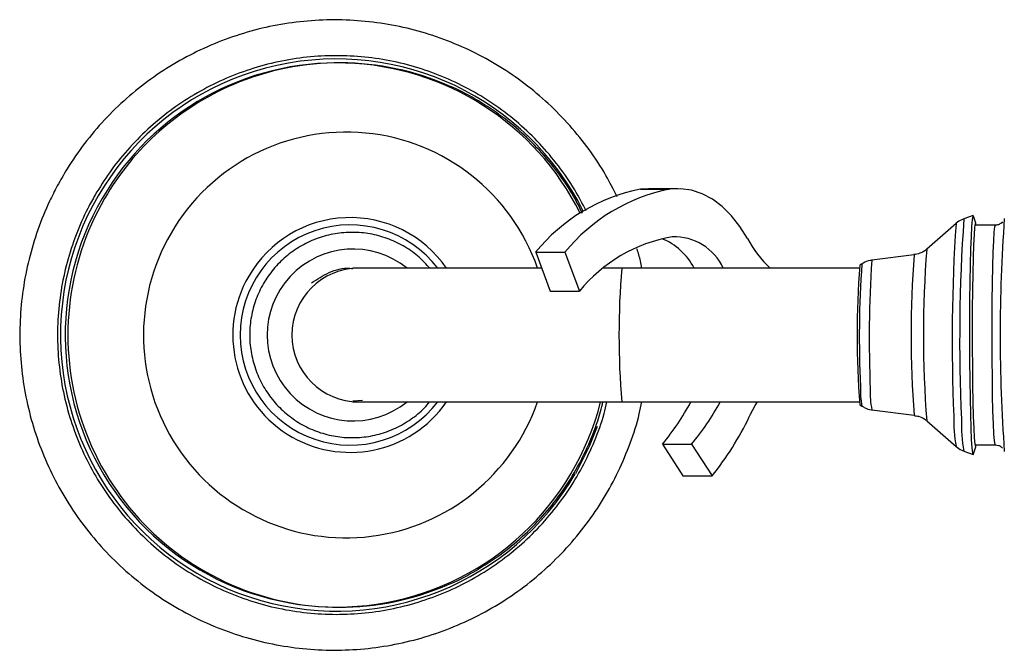
# Model space of a CAD drawing. Units: millimetres. Extents: x 5 to 995, y 5 to 995.
# Drawn here: x 469 to 489, y 197 to 211 of the extents above; entities that cross this region are included whole.
import ezdxf

# ---------------------------------------------------------------- set-up
doc = ezdxf.new("R2010")
doc.units = ezdxf.units.MM

msp = doc.modelspace()

# ---------------------------------------------------------------- linework, layer by layer
at = {"color": 7, "linetype": 'Continuous', "lineweight": 25}
for p, q in [((475.281, 209.65), (475.23, 209.65)), ((481.748, 207.014), (481.58, 207.003)), ((481.58, 207.003), (482.192, 207.003)), ((482.361, 207.014), (481.748, 207.014)), ((488.547, 206.45), (488.354, 206.382)), ((488.607, 206.291), (488.554, 206.441)), ((488.191, 206.286), (487.578, 205.749)), ((489.015, 206.25), (488.587, 206.25)), ((479.387, 205.687), (480, 205.687)), ((479.387, 205.687), (479.691, 204.867)), ((480, 205.687), (480.304, 204.867)), ((487.315, 205.63), (486.427, 205.514)), ((486.22, 205.439), (486.175, 205.41)), ((475.68, 205.35), (475.563, 205.35)), ((479.512, 205.35), (475.68, 205.35)), ((481.189, 205.35), (480.802, 205.35)), ((486.163, 205.35), (481.189, 205.35)), ((479.691, 204.867), (480.304, 204.867)), ((475.558, 202.55), (475.561, 202.55)), ((475.757, 202.581), (475.559, 202.562)), ((475.563, 202.55), (475.68, 202.55)), ((475.68, 202.55), (481.189, 202.55)), ((481.189, 202.55), (486.163, 202.55)), ((486.175, 202.49), (486.22, 202.461)), ((486.427, 202.385), (487.315, 202.269)), ((487.578, 202.151), (488.191, 201.614)), ((482.041, 201.663), (482.654, 201.663)), ((482.041, 201.663), (482.469, 200.998)), ((482.654, 201.663), (483.081, 200.998)), ((488.354, 201.518), (488.547, 201.45)), ((488.554, 201.459), (488.607, 201.609)), ((488.587, 201.65), (489.015, 201.65)), ((482.469, 200.998), (483.081, 200.998)), ((475.23, 198.25), (475.281, 198.25))]:
    msp.add_line(p, q, dxfattribs=at)
at = {"color": 7, "linetype": 'Continuous', "lineweight": 25, "flags": 128}
for points in [[(483.823, 205.969), (483.664, 206.225), (483.487, 206.449), (483.294, 206.639), (483.088, 206.793), (482.872, 206.907), (482.648, 206.981), (482.421, 207.013), (482.192, 207.003)], [(488.554, 206.441), (488.554, 206.442), (488.541, 206.44), (488.528, 206.366), (488.516, 206.223), (488.505, 206.015), (488.495, 205.747), (488.487, 205.427), (488.481, 205.065), (488.476, 204.671), (488.473, 204.256), (488.473, 203.832), (488.474, 203.412), (488.478, 203.007), (488.484, 202.63), (488.492, 202.29), (488.501, 201.998), (488.511, 201.762), (488.523, 201.589), (488.535, 201.484), (488.548, 201.45), (488.554, 201.459)], [(488.615, 206.25), (488.605, 206.295), (488.593, 206.284), (488.581, 206.203), (488.57, 206.053), (488.559, 205.839), (488.55, 205.568), (488.542, 205.247), (488.536, 204.888), (488.532, 204.499), (488.531, 204.094), (488.531, 203.685), (488.533, 203.284), (488.538, 202.903), (488.544, 202.553), (488.552, 202.247), (488.562, 201.992), (488.573, 201.796), (488.584, 201.666), (488.597, 201.605), (488.609, 201.616), (488.615, 201.65)], [(483.887, 202.291), (483.984, 202.475), (484.031, 202.55)]]:
    msp.add_lwpolyline(points, dxfattribs=at)
at = {"color": 8, "linetype": 'Continuous', "lineweight": 25, "flags": 128}
for points in [[(489.015, 201.65), (489.009, 201.659), (488.997, 201.733), (488.985, 201.878), (488.974, 202.089), (488.965, 202.36), (488.957, 202.683), (488.952, 203.046), (488.948, 203.438), (488.946, 203.847), (488.947, 204.259), (488.949, 204.661), (488.954, 205.04), (488.961, 205.384), (488.97, 205.682), (488.98, 205.924), (488.991, 206.103), (489.003, 206.213), (489.015, 206.25)], [(480.674, 202.037), (480.506, 201.613), (480.218, 201.045)]]:
    msp.add_lwpolyline(points, dxfattribs=at)
at = {"color": 8, "linetype": 'Continuous', "lineweight": 25}
for centre, radius, start, end in [((475.217, 203.95), 5.782, 26.6757, 329.8504), ((475.285, 203.956), 5.694, 113.1454, 149.9094), ((475.42, 203.957), 4.242, 19.1633, 149.92), ((475.292, 203.95), 5.703, 149.8852, 246.5081), ((475.503, 203.95), 2.306, 37.3756, 322.6244), ((475.501, 203.955), 2.454, 34.6423, 149.9316), ((524.051, 203.859), 35.942, 176.1282, 182.5567), ((525.022, 203.852), 36.755, 176.0527, 182.5964), ((475.418, 203.948), 4.245, 149.7941, 340.7766), ((475.563, 203.95), 1.799, 51.0933, 308.9067), ((509.234, 203.949), 21.984, 175.6143, 184.3819), ((510.54, 203.95), 23.033, 175.5196, 184.4804), ((507.227, 203.91), 21.062, 175.8379, 182.8307), ((512.109, 203.859), 25.736, 176.312, 182.3237), ((475.682, 203.95), 1.4, 90.0594, 269.9406), ((498.653, 203.95), 17.521, 175.4168, 184.5832), ((475.5, 203.949), 2.457, 149.8021, 325.288), ((487.927, 202.791), 1.738, 177.396, 190.9523), ((488.191, 202.733), 1.798, 177.3846, 191.1602), ((491.421, 202.17), 3.278, 178.5056, 189.7686), ((490.952, 202.046), 2.65, 176.9668, 191.4963)]:
    msp.add_arc(centre, radius, start, end, dxfattribs=at)
at = {"color": 7, "linetype": 'Continuous', "lineweight": 25}
for centre, radius, start, end in [((475.23, 203.961), 5.688, 26.5515, 149.927), ((475.281, 203.965), 5.685, 66.243, 113.1396), ((482.309, 203.302), 3.772, 101.1558, 140.7852), ((482.922, 203.302), 3.772, 101.1558, 140.7852), ((475.227, 203.947), 5.694, 149.7905, 345.8), ((523.163, 203.95), 34.048, 175.8924, 184.1085), ((482.793, 202.847), 3.206, 99.7823, 140.9371), ((481.548, 204.76), 1.299, 27.041, 68.3488), ((482.287, 204.871), 1.136, 24.9094, 91.96), ((486.004, 207.143), 2.476, 208.2893, 226.3887), ((504.685, 203.95), 18.567, 175.4909, 184.5091), ((477.876, 205.123), 5.414, 320.2809, 331.6222), ((478.489, 205.123), 5.414, 320.2809, 331.6222), ((477.967, 205.082), 6.545, 321.3936, 334.2393), ((480.976, 203.649), 3.212, 333.9303, 334.9877), ((475.281, 203.934), 5.685, 246.5443, 293.2872)]:
    msp.add_arc(centre, radius, start, end, dxfattribs=at)
for points, knots in [([(481.092, 206.846), (481.017, 206.996), (480.845, 207.339), (480.513, 207.837), (480.109, 208.342), (479.657, 208.803), (479.161, 209.219), (478.628, 209.584), (478.062, 209.895), (477.468, 210.149), (476.852, 210.344), (476.22, 210.477), (475.578, 210.548), (474.932, 210.556), (474.288, 210.501), (473.653, 210.383), (473.033, 210.203), (472.433, 209.963), (471.859, 209.666), (471.317, 209.315), (470.812, 208.911), (470.348, 208.461), (469.932, 207.967), (469.607, 207.5), (469.434, 207.192), (469.367, 207.072)], [0, 0, 0, 0, 0.034747, 0.07936, 0.123972, 0.168584, 0.213194, 0.257804, 0.302413, 0.347021, 0.391628, 0.436235, 0.480841, 0.525446, 0.570052, 0.614657, 0.659262, 0.703868, 0.748474, 0.793081, 0.837688, 0.882296, 0.926905, 0.971515, 1, 1, 1, 1]), ([(480.443, 206.549), (480.367, 206.698), (480.198, 207.027), (479.871, 207.498), (479.479, 207.963), (479.04, 208.385), (478.56, 208.759), (478.043, 209.08), (477.496, 209.347), (476.925, 209.555), (476.335, 209.702), (475.733, 209.787), (475.125, 209.81), (474.518, 209.769), (473.919, 209.665), (473.333, 209.499), (472.768, 209.274), (472.23, 208.991), (471.724, 208.654), (471.255, 208.266), (470.83, 207.83), (470.46, 207.371), (470.258, 207.042), (470.162, 206.887)], [0, 0, 0, 0, 0.039753, 0.088001, 0.136249, 0.184496, 0.232743, 0.28099, 0.329237, 0.377483, 0.42573, 0.473976, 0.522221, 0.570467, 0.618713, 0.666959, 0.715205, 0.763451, 0.811697, 0.859943, 0.90819, 0.956437, 1, 1, 1, 1]), ([(480.367, 206.499), (480.319, 206.597), (480.184, 206.876), (479.9, 207.301), (479.524, 207.77), (479.098, 208.194), (478.632, 208.574), (478.125, 208.895), (477.769, 209.093), (477.578, 209.165), (477.574, 209.167)], [0, 0, 0, 0, 0.083369, 0.235604, 0.387833, 0.540054, 0.692267, 0.844471, 0.996665, 1, 1, 1, 1]), ([(469.367, 207.072), (469.312, 206.966), (469.159, 206.668), (468.952, 206.158), (468.766, 205.539), (468.641, 204.904), (468.58, 204.26), (468.581, 203.613), (468.645, 202.97), (468.772, 202.335), (468.96, 201.717), (469.208, 201.119), (469.513, 200.549), (469.872, 200.011), (470.282, 199.511), (470.738, 199.054), (471.237, 198.643), (471.774, 198.283), (472.344, 197.978), (472.94, 197.729), (473.558, 197.541), (474.191, 197.413), (474.834, 197.348), (475.48, 197.346), (476.123, 197.408), (476.757, 197.532), (477.375, 197.717), (477.973, 197.963), (478.544, 198.265), (479.083, 198.622), (479.584, 199.03), (480.043, 199.485), (480.455, 199.983), (480.817, 200.518), (481.126, 201.087), (481.374, 201.683), (481.536, 202.173), (481.592, 202.467), (481.608, 202.55)], [0, 0, 0, 0, 0.0159025, 0.0445118, 0.0731294, 0.1017474, 0.1303657, 0.1589843, 0.1876031, 0.2162219, 0.2448406, 0.2734591, 0.3020772, 0.330695, 0.3593123, 0.3879291, 0.4165454, 0.445161, 0.4737761, 0.5023906, 0.5310047, 0.5596183, 0.5882316, 0.6168446, 0.6454575, 0.6740704, 0.7026833, 0.7312964, 0.7599098, 0.7885235, 0.8171377, 0.8457524, 0.8743677, 0.9029836, 0.9316, 0.960217, 0.9888345, 1, 1, 1, 1]), ([(470.162, 206.887), (470.109, 206.792), (469.958, 206.521), (469.751, 206.051), (469.563, 205.472), (469.436, 204.876), (469.371, 204.271), (469.369, 203.662), (469.43, 203.056), (469.554, 202.459), (469.739, 201.879), (469.983, 201.322), (470.284, 200.792), (470.638, 200.297), (471.041, 199.841), (471.49, 199.429), (471.978, 199.067), (472.502, 198.757), (473.055, 198.503), (473.631, 198.308), (474.224, 198.174), (474.828, 198.102), (475.436, 198.094), (476.042, 198.148), (476.639, 198.266), (477.22, 198.444), (477.78, 198.682), (478.312, 198.977), (478.81, 199.326), (479.27, 199.725), (479.686, 200.169), (480.054, 200.654), (480.37, 201.175), (480.627, 201.726), (480.798, 202.187), (480.86, 202.467), (480.879, 202.55)], [0, 0, 0, 0, 0.016155, 0.046496, 0.076847, 0.107198, 0.137549, 0.1679, 0.198251, 0.228602, 0.258953, 0.289304, 0.319654, 0.350005, 0.380356, 0.410706, 0.441056, 0.471406, 0.501756, 0.532106, 0.562456, 0.592805, 0.623155, 0.653504, 0.683853, 0.714203, 0.744552, 0.774902, 0.805252, 0.835601, 0.865951, 0.896301, 0.926652, 0.957002, 0.987353, 1, 1, 1, 1]), ([(488.347, 206.374), (488.334, 206.371), (488.278, 206.356), (488.22, 206.317), (488.185, 206.279), (488.18, 206.273)], [0, 0, 0, 0, 0.194754, 0.881485, 1, 1, 1, 1]), ([(489.166, 206.321), (489.154, 206.308), (489.127, 206.28), (489.07, 206.254), (489.03, 206.251), (489.015, 206.25)], [0, 0, 0, 0, 0.341808, 0.748025, 1, 1, 1, 1]), ([(477.169, 205.35), (477.098, 205.428), (476.944, 205.598), (476.654, 205.802), (476.323, 205.965), (475.967, 206.069), (475.6, 206.11), (475.23, 206.087), (474.87, 206.002), (474.53, 205.857), (474.22, 205.655), (473.948, 205.404), (473.724, 205.11), (473.553, 204.781), (473.44, 204.428), (473.389, 204.062), (473.402, 203.691), (473.478, 203.329), (473.614, 202.984), (473.807, 202.669), (474.051, 202.39), (474.339, 202.158), (474.663, 201.978), (475.012, 201.856), (475.377, 201.796), (475.747, 201.799), (476.111, 201.865), (476.459, 201.992), (476.777, 202.179), (477.016, 202.367), (477.129, 202.506), (477.164, 202.55)], [0, 0, 0, 0, 0.0304489, 0.0657652, 0.1010796, 0.1363922, 0.1717032, 0.2070131, 0.2423224, 0.2776316, 0.3129414, 0.3482524, 0.383565, 0.4188795, 0.4541959, 0.489514, 0.5248336, 0.5601539, 0.5954742, 0.6307938, 0.6661123, 0.7014292, 0.7367442, 0.7720573, 0.8073687, 0.8426789, 0.8779884, 0.9132976, 0.9486071, 0.9839177, 1, 1, 1, 1]), ([(481.61, 205.35), (481.601, 205.4), (481.578, 205.538), (481.534, 205.671), (481.507, 205.756)], [0, 0, 0, 0, 0.366972, 1, 1, 1, 1]), ([(487.576, 205.75), (487.572, 205.746), (487.536, 205.706), (487.444, 205.656), (487.351, 205.641), (487.309, 205.634)], [0, 0, 0, 0, 0.054832, 0.563672, 1, 1, 1, 1]), ([(486.426, 205.51), (486.415, 205.51), (486.352, 205.509), (486.277, 205.479), (486.226, 205.44), (486.217, 205.432)], [0, 0, 0, 0, 0.145448, 0.837071, 1, 1, 1, 1]), ([(474.691, 205.044), (474.81, 205.121), (475.054, 205.278), (475.37, 205.366), (475.539, 205.344), (475.56, 205.341)], [0, 0, 0, 0, 0.456216, 0.929962, 1, 1, 1, 1]), ([(477.532, 198.714), (477.534, 198.715), (477.723, 198.785), (478.079, 198.978), (478.588, 199.295), (479.058, 199.67), (479.487, 200.09), (479.869, 200.554), (480.201, 201.056), (480.476, 201.59), (480.678, 202.089), (480.762, 202.417), (480.796, 202.55)], [0, 0, 0, 0, 0.001322, 0.116269, 0.231218, 0.346171, 0.461129, 0.576094, 0.691066, 0.806045, 0.921031, 1, 1, 1, 1]), ([(486.215, 202.47), (486.232, 202.458), (486.292, 202.414), (486.369, 202.384), (486.426, 202.386), (486.427, 202.386)], [0, 0, 0, 0, 0.268251, 0.979498, 1, 1, 1, 1]), ([(487.313, 202.261), (487.344, 202.259), (487.424, 202.252), (487.511, 202.208), (487.555, 202.167), (487.565, 202.158)], [0, 0, 0, 0, 0.33374, 0.853684, 1, 1, 1, 1]), ([(488.191, 201.615), (488.228, 201.584), (488.276, 201.543), (488.336, 201.528), (488.35, 201.525)], [0, 0, 0, 0, 0.773991, 1, 1, 1, 1]), ([(489.015, 201.647), (489.037, 201.646), (489.081, 201.644), (489.133, 201.614), (489.154, 201.592), (489.162, 201.583)], [0, 0, 0, 0, 0.3735827, 0.7448224, 1, 1, 1, 1])]:
    msp.add_open_spline(points, degree=3, knots=knots, dxfattribs=at)

doc.saveas('drawing.dxf')
